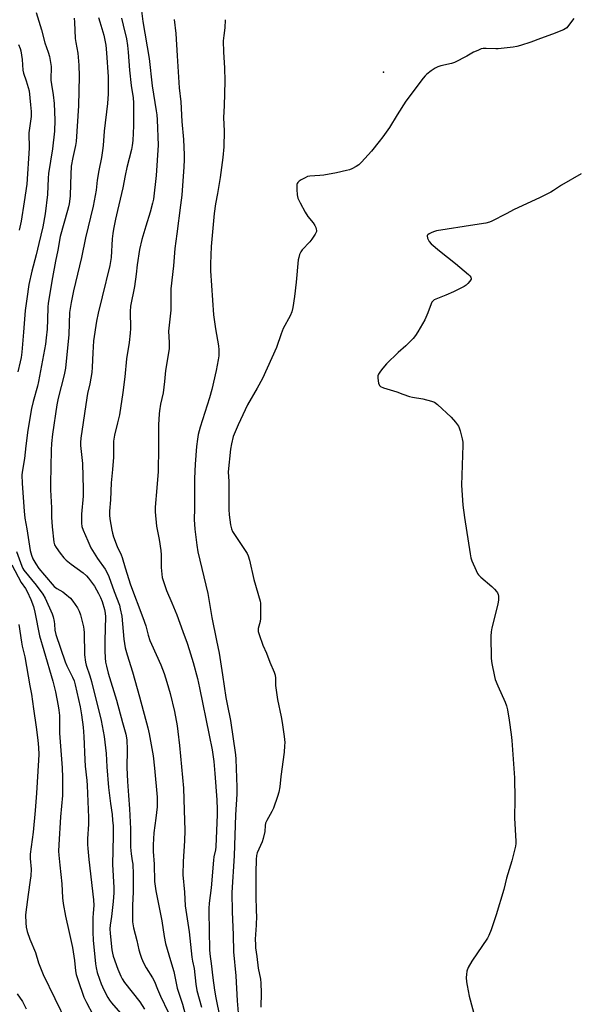
# Model space of a CAD drawing. Units: inches. Extents: x 1285761 to 1291762, y 501451 to 505452.
# Drawn here: x 1286141 to 1286400, y 502710 to 503165 of the extents above; entities that cross this region are included whole.
import ezdxf

# ---------------------------------------------------------------- set-up
doc = ezdxf.new("R2010")
doc.units = ezdxf.units.IN
doc.header["$MEASUREMENT"] = 0
doc.layers.add('ELEV-Spot Elevation', color=7, linetype='Continuous')
doc.layers.add('Undefined', color=1, linetype='Continuous')

msp = doc.modelspace()

# ---------------------------------------------------------------- linework, layer by layer
at = {"layer": 'ELEV-Spot Elevation'}
msp.add_point((1286309.22, 503140.69, 236.58), dxfattribs=at)
at = {"layer": 'Undefined'}
for points, elevation in [([(1286196.83, 503171.46), (1286197.79, 503164), (1286200.69, 503146.97), (1286202.06, 503134.28), (1286203.97, 503122.82), (1286204.23, 503120.82), (1286204.4, 503118.54), (1286204.84, 503106.8), (1286203.95, 503092.83), (1286202.68, 503081.97), (1286202.27, 503080.08), (1286201.18, 503075.87), (1286199.15, 503069.36), (1286197.4, 503063.27), (1286196.29, 503058.56), (1286195.12, 503051.6), (1286194.65, 503047.17), (1286193.89, 503041.52), (1286192.09, 503032.36), (1286191.89, 503029.94), (1286192.06, 503022.03), (1286191.99, 503019.98), (1286191.48, 503015.63), (1286190.28, 503008.06), (1286189.47, 502999.69), (1286188.6, 502992.45), (1286186.96, 502982.11), (1286186.15, 502978.47), (1286184.68, 502972.81), (1286184.29, 502969.96), (1286184.17, 502968.04), (1286184.23, 502962.61), (1286183.79, 502956.85), (1286183.18, 502950.69), (1286182.78, 502942.82), (1286182.42, 502937.71), (1286182.41, 502935.81), (1286182.58, 502934.11), (1286183.43, 502928.8), (1286183.73, 502927.39), (1286184.18, 502925.83), (1286185.98, 502921.34), (1286187.81, 502917.46), (1286188.29, 502916.25), (1286189.65, 502911.36), (1286192.14, 502903.53), (1286197.87, 502888.51), (1286199.18, 502884.58), (1286200.26, 502880.32), (1286201.11, 502877.8), (1286201.78, 502876.19), (1286206.18, 502866.64), (1286207.71, 502862.56), (1286208.95, 502858.62), (1286210.44, 502853.36), (1286212.46, 502844.99), (1286213.64, 502838.36), (1286214, 502835.8), (1286214.71, 502829.31), (1286216.57, 502809.61), (1286216.95, 502799.45), (1286217.2, 502789.99), (1286217.08, 502785.27), (1286216.43, 502775.67), (1286216.32, 502769.48), (1286217.1, 502761.44), (1286217.45, 502755.17), (1286219.18, 502743.11), (1286220.45, 502731.47), (1286220.77, 502729.53), (1286221.5, 502726.1), (1286222.29, 502718.96), (1286222.86, 502716.04), (1286224.99, 502708.24)], 242), ([(1286166, 503165.62), (1286166.2, 503163.67), (1286166.54, 503156.19), (1286166.8, 503154.27), (1286167.66, 503149.37), (1286167.87, 503147.6), (1286168.14, 503143.85), (1286168.34, 503138.84), (1286168.03, 503125.01), (1286166.98, 503108.62), (1286166.69, 503106.66), (1286165.44, 503101.19), (1286164.7, 503097.19), (1286164.43, 503093.24), (1286164.36, 503088.79), (1286164.15, 503083.51), (1286164.02, 503082.05), (1286163.67, 503079.73), (1286163.4, 503078.29), (1286162.98, 503076.6), (1286159.57, 503064.64), (1286158.51, 503058.32), (1286157.43, 503053.26), (1286156.03, 503045.65), (1286154.02, 503033.87), (1286153.86, 503031.9), (1286153.73, 503026.23), (1286153.5, 503021.74), (1286153.13, 503017.75), (1286152.74, 503014.88), (1286149.6, 502997.52), (1286149.08, 502995.51), (1286146.98, 502988.34), (1286146.26, 502985.17), (1286144.66, 502975.02), (1286143.7, 502967.91), (1286143.1, 502961.97), (1286142.1, 502956.65), (1286141.86, 502954.36), (1286142, 502950.42), (1286142.86, 502937.62), (1286143.2, 502934.41), (1286144.13, 502929.48), (1286145.72, 502919.52), (1286146.23, 502917.34), (1286146.97, 502915.55), (1286148.23, 502913.31), (1286149.73, 502911.11), (1286152.24, 502908.05), (1286156.81, 502902.82), (1286157.35, 502902.31), (1286158.01, 502901.84), (1286160.79, 502900.27), (1286161.73, 502899.61), (1286164.32, 502897.35), (1286165.46, 502896.08), (1286167.51, 502892.93), (1286168.35, 502891.42), (1286168.9, 502889.77), (1286170.4, 502884.09), (1286170.57, 502882.95), (1286170.65, 502881.53), (1286170.81, 502871.25), (1286171.24, 502867.85), (1286171.58, 502866.5), (1286173.35, 502861.47), (1286174.06, 502858.9), (1286178.47, 502840.83), (1286179.93, 502833.42), (1286180.84, 502825.57), (1286181.21, 502819.47), (1286181.99, 502809.82), (1286182.87, 502802.43), (1286183.56, 502797.42), (1286183.83, 502794.81), (1286184.02, 502792.18), (1286184.14, 502787.58), (1286183.84, 502774.26), (1286184.4, 502763.65), (1286184.43, 502761.08), (1286184.12, 502757.18), (1286183.29, 502750.2), (1286182.64, 502746.24), (1286182.55, 502744.57), (1286182.68, 502742.33), (1286183.52, 502734.75), (1286183.73, 502733.31), (1286184.05, 502731.94), (1286186.21, 502725.91), (1286187.56, 502722.66), (1286188.19, 502721.36), (1286189.32, 502719.73), (1286196.39, 502710.71), (1286198.64, 502707.35)], 248), ([(1286177.3, 503165.96), (1286177.83, 503163.95), (1286179.73, 503157.7), (1286180.64, 503153.17), (1286181.01, 503149.61), (1286181.74, 503138.47), (1286181.79, 503130.59), (1286181.47, 503126.13), (1286179.88, 503113.41), (1286179.48, 503106.7), (1286179.2, 503104.45), (1286178.61, 503101.11), (1286177.39, 503095.23), (1286176.7, 503090.67), (1286176.16, 503086.01), (1286174.76, 503078.67), (1286171.32, 503064.01), (1286169.48, 503054.98), (1286165.76, 503039.45), (1286164.59, 503034.06), (1286163.89, 503029.43), (1286163.49, 503019.3), (1286161.95, 503003.7), (1286161.39, 503000.66), (1286158.63, 502989.81), (1286157.98, 502986.82), (1286156, 502973.25), (1286155.5, 502968.95), (1286155.31, 502965.81), (1286155.06, 502950.44), (1286155.09, 502947.47), (1286155.56, 502939.1), (1286155.56, 502934.86), (1286155.88, 502930.44), (1286156.62, 502923.35), (1286157, 502922.14), (1286157.71, 502920.88), (1286159.54, 502918.27), (1286161.32, 502916.07), (1286162.27, 502915.04), (1286164.66, 502913.06), (1286170.26, 502909.14), (1286171.78, 502907.72), (1286172.73, 502906.62), (1286175.42, 502902.92), (1286177.36, 502899.52), (1286178.22, 502897.71), (1286178.96, 502895.92), (1286180.14, 502892.09), (1286180.44, 502890.45), (1286180.52, 502888.8), (1286180.24, 502877.76), (1286180.2, 502873.05), (1286180.31, 502869.86), (1286180.57, 502867.88), (1286180.97, 502865.92), (1286181.82, 502862.8), (1286185.66, 502850.24), (1286188.47, 502839.92), (1286189.92, 502834.48), (1286190.34, 502831.91), (1286190.48, 502827.32), (1286190.37, 502819.14), (1286190.68, 502812.67), (1286191.24, 502806.19), (1286191.66, 502800.01), (1286192.05, 502790.79), (1286192.08, 502782.26), (1286192.36, 502779.17), (1286192.94, 502775.9), (1286193.12, 502774.44), (1286193.36, 502769.8), (1286193.4, 502767.46), (1286193.29, 502761.54), (1286192.99, 502755.28), (1286193.01, 502750.63), (1286193.1, 502747.74), (1286193.52, 502744.94), (1286195, 502739.09), (1286195.94, 502734.74), (1286196.51, 502732.8), (1286197.17, 502730.94), (1286198.13, 502728.81), (1286199.34, 502726.41), (1286202.29, 502721.91), (1286203.22, 502720.19), (1286204.63, 502716.66), (1286206.04, 502713.43), (1286209.54, 502705.99)], 246), ([(1286187.97, 503165.53), (1286188.63, 503162.37), (1286190.17, 503155.97), (1286190.72, 503152.94), (1286191.06, 503149.8), (1286191.65, 503141.58), (1286192.44, 503134.5), (1286193.28, 503128.72), (1286193.42, 503126.43), (1286193.56, 503118.35), (1286193.54, 503115.83), (1286193.17, 503109.09), (1286192.93, 503106.77), (1286192.54, 503104.83), (1286190.38, 503096.59), (1286189.56, 503092.81), (1286188.54, 503087.2), (1286186.02, 503076.69), (1286185.14, 503072.68), (1286184.24, 503068.05), (1286183.91, 503066.05), (1286183.63, 503063.57), (1286183.11, 503054.92), (1286182.53, 503051.16), (1286179.03, 503036.73), (1286177.09, 503029.23), (1286176.3, 503025.5), (1286175, 503016.37), (1286174.65, 503010.89), (1286174.41, 503004.15), (1286174.22, 503001.77), (1286173.31, 502996.56), (1286172.23, 502992.08), (1286171.83, 502990.09), (1286169.19, 502971.36), (1286169.01, 502969.34), (1286169, 502967.99), (1286169.88, 502959.71), (1286170.22, 502947.81), (1286170.14, 502944.6), (1286169.39, 502936.29), (1286169.48, 502932.01), (1286169.65, 502930.59), (1286170.13, 502928.92), (1286172.28, 502923.91), (1286173.76, 502920.73), (1286176.8, 502915.69), (1286180.38, 502910.77), (1286181.33, 502909.09), (1286182.01, 502907.44), (1286184.5, 502900.5), (1286186.96, 502894.17), (1286187.38, 502892.55), (1286188.01, 502889.02), (1286189.01, 502878.42), (1286189.68, 502874.46), (1286190.51, 502871.24), (1286192.95, 502863.27), (1286196.22, 502851.84), (1286200.1, 502837.4), (1286200.75, 502834.62), (1286202.01, 502827.9), (1286202.51, 502824.55), (1286203.18, 502818.75), (1286204.47, 502805.42), (1286204.4, 502800.87), (1286203.78, 502795.66), (1286202.86, 502788.9), (1286202.51, 502783.32), (1286202.58, 502780.33), (1286202.98, 502774.36), (1286203.22, 502766.32), (1286203.82, 502762.09), (1286205.14, 502755.21), (1286206.61, 502748.13), (1286207.7, 502740.9), (1286208.35, 502737.71), (1286210.58, 502729.93), (1286212.14, 502724.85), (1286213.69, 502717), (1286216.23, 502709.71), (1286218.7, 502700.5)], 244), ([(1286212.37, 503165.05), (1286213.03, 503158.5), (1286213.75, 503148.2), (1286214.58, 503133.4), (1286215.38, 503126.94), (1286215.9, 503117.79), (1286216.67, 503109.56), (1286216.93, 503102.47), (1286216.94, 503100.08), (1286216.78, 503096.81), (1286215.81, 503083.81), (1286215.29, 503079.07), (1286213.47, 503065.81), (1286212.67, 503059.16), (1286212.01, 503051.04), (1286210.77, 503040.38), (1286210.69, 503037.69), (1286210.79, 503030.61), (1286209.71, 503020.79), (1286209.98, 503015.62), (1286209.95, 503012.67), (1286208.34, 503002.7), (1286207.86, 502997.6), (1286207.23, 502992.41), (1286206.02, 502987.05), (1286205.48, 502984.1), (1286205.3, 502982.65), (1286205.04, 502977.5), (1286205, 502967.02), (1286204.85, 502955.93), (1286204.35, 502948.35), (1286203.5, 502939.46), (1286203.47, 502937.4), (1286204.09, 502930.72), (1286205.43, 502924.5), (1286206.12, 502919.38), (1286206.26, 502917.37), (1286206.36, 502911.61), (1286206.56, 502908.45), (1286206.76, 502907.03), (1286207.33, 502905.07), (1286208.69, 502900.92), (1286211.22, 502895.18), (1286213.48, 502889.68), (1286216.27, 502881.95), (1286218.34, 502876.53), (1286219.3, 502873.71), (1286221.04, 502867.73), (1286223.07, 502860.21), (1286224.05, 502855.89), (1286228.54, 502833.99), (1286229.82, 502827.21), (1286230.65, 502821.82), (1286231.17, 502816.32), (1286232, 502804.22), (1286232.2, 502799.65), (1286232.2, 502797.44), (1286231.55, 502782.36), (1286231.38, 502781.03), (1286230.7, 502777.76), (1286230.48, 502776.19), (1286229.38, 502763.54), (1286228.56, 502756.44), (1286228.36, 502753.96), (1286228.33, 502752.25), (1286228.57, 502743.91), (1286228.68, 502734.68), (1286228.92, 502731.77), (1286229.41, 502728.55), (1286230.16, 502721.85), (1286230.96, 502716.09), (1286231.62, 502712.56), (1286233.51, 502703.51)], 240), ([(1286235.95, 503164.9), (1286235.79, 503161.08), (1286235.22, 503157.64), (1286235, 503155.09), (1286235.19, 503149.81), (1286235.62, 503142.66), (1286235.8, 503136.52), (1286235.52, 503125), (1286235.16, 503119.59), (1286235.52, 503113.32), (1286235.34, 503106.03), (1286234.86, 503101.18), (1286233.53, 503091.92), (1286232.37, 503084.55), (1286231.46, 503079.67), (1286230.8, 503075.31), (1286229.46, 503059.97), (1286229.08, 503052.05), (1286229.18, 503048.75), (1286230.55, 503028.49), (1286231.46, 503021.94), (1286232.88, 503014.01), (1286232.99, 503012.29), (1286232.91, 503009.43), (1286232.71, 503007.68), (1286231.81, 503002.68), (1286229.72, 502993.87), (1286228.63, 502990.05), (1286224.29, 502976.42), (1286223.39, 502973.01), (1286223.03, 502970.99), (1286222.63, 502967.51), (1286222.02, 502959.32), (1286221.87, 502956.08), (1286221.78, 502952.54), (1286221.72, 502938.89), (1286221.59, 502933.76), (1286221.94, 502929.31), (1286222.77, 502921.91), (1286223.23, 502918.83), (1286227.82, 502899.52), (1286229.68, 502888.52), (1286231.85, 502877.81), (1286233.16, 502872.05), (1286234.73, 502862.03), (1286236.19, 502851.55), (1286236.77, 502848.4), (1286238.41, 502840.81), (1286240.75, 502824.91), (1286240.87, 502822.96), (1286241.28, 502810.05), (1286241.27, 502806.85), (1286240.67, 502797.16), (1286240.07, 502778.28), (1286238.92, 502761.36), (1286239.11, 502752.38), (1286239.65, 502741.75), (1286239.83, 502733.93), (1286240.84, 502722.77), (1286241.51, 502711.29), (1286242.25, 502701.95)], 238), ([(1286397.18, 503165.49), (1286394.86, 503162.18), (1286393.96, 503161.1), (1286393.28, 503160.6), (1286392.52, 503160.22), (1286387.41, 503158.14), (1286381.87, 503156.25), (1286377.28, 503154.44), (1286372.56, 503152.94), (1286370.89, 503152.48), (1286369.11, 503152.21), (1286362.27, 503151.47), (1286361.11, 503151.44), (1286356.64, 503151.62), (1286355.27, 503151.53), (1286354.44, 503151.34), (1286352.76, 503150.71), (1286350.84, 503149.87), (1286347.78, 503148.02), (1286341.97, 503145.1), (1286340.58, 503144.65), (1286335.68, 503143.61), (1286334.34, 503143.11), (1286333.07, 503142.47), (1286331.23, 503141.17), (1286329.29, 503139.65), (1286328.51, 503138.93), (1286327.57, 503137.83), (1286319.49, 503127.14), (1286315.5, 503120.86), (1286311.94, 503115), (1286308.8, 503110.69), (1286307.18, 503108.57), (1286303.58, 503104.17), (1286299.04, 503099.07), (1286297.79, 503097.83), (1286296.59, 503097.04), (1286294.56, 503095.95), (1286293.48, 503095.54), (1286292.07, 503095.18), (1286287.49, 503094.15), (1286281.49, 503092.98), (1286279.74, 503092.79), (1286275.07, 503092.5), (1286273.97, 503092.31), (1286272.89, 503091.84), (1286271.07, 503090.8), (1286270.08, 503090.17), (1286269.46, 503089.62), (1286269.21, 503089.17), (1286269.09, 503088.65), (1286269.04, 503086.32), (1286269.15, 503083.96), (1286269.57, 503082.35), (1286270.55, 503080.25), (1286272.86, 503075.87), (1286274.19, 503073.94), (1286276.58, 503070.97), (1286277.39, 503069.77), (1286277.85, 503068.76), (1286278.09, 503067.98), (1286278.17, 503067.47), (1286278.12, 503066.96), (1286277.55, 503065.74), (1286275.98, 503063.35), (1286275.06, 503062.21), (1286271.57, 503058.52), (1286270.94, 503057.56), (1286270.38, 503056.28), (1286269.92, 503054.95), (1286269.69, 503053.81), (1286268.7, 503043.51), (1286267.96, 503036.89), (1286267.22, 503031.83), (1286266.72, 503029.88), (1286265.92, 503028.02), (1286262.76, 503022.13), (1286261.82, 503019.61), (1286259.7, 503013.33), (1286253.17, 502999.05), (1286250.79, 502994.54), (1286246.31, 502986.75), (1286241.88, 502977.53), (1286239.68, 502972.17), (1286238.77, 502968.73), (1286238.39, 502966.34), (1286237.22, 502955.8), (1286237.63, 502951.37), (1286237.55, 502941.91), (1286237.63, 502938.35), (1286237.8, 502935.97), (1286238.3, 502931.27), (1286238.79, 502929.43), (1286239.37, 502928.16), (1286245.51, 502919.06), (1286246.12, 502918.04), (1286246.58, 502917.01), (1286247.16, 502915.05), (1286249.15, 502905.99), (1286252.06, 502896.01), (1286252.24, 502895.14), (1286252.32, 502893.97), (1286252.29, 502888.08), (1286252.09, 502886.65), (1286251.16, 502883.34), (1286251.11, 502882.79), (1286251.19, 502882.01), (1286251.6, 502880.61), (1286253.35, 502875.61), (1286255.08, 502871.97), (1286256.62, 502867.75), (1286258.56, 502863.19), (1286258.99, 502861.81), (1286259.2, 502860.4), (1286259.21, 502857.07), (1286259.48, 502854.79), (1286260.13, 502850.51), (1286261.76, 502842.56), (1286262.22, 502839.95), (1286263.15, 502833.49), (1286263.45, 502830.65), (1286263.43, 502829.19), (1286263.14, 502826.22), (1286261.68, 502814.97), (1286261.25, 502810.21), (1286260.81, 502807.7), (1286260.18, 502805.75), (1286258.21, 502800.25), (1286257.45, 502798.69), (1286255.21, 502794.63), (1286254.62, 502793.33), (1286254.4, 502792.23), (1286254.22, 502789.45), (1286253.5, 502786.31), (1286252.96, 502784.66), (1286250.69, 502779.69), (1286250.36, 502778.35), (1286250.21, 502776.59), (1286250.07, 502770.53), (1286250.03, 502760.24), (1286250.32, 502752.57), (1286250.33, 502750.46), (1286250.25, 502746.21), (1286249.83, 502739.7), (1286249.89, 502737.17), (1286250.02, 502735.74), (1286250.6, 502731.66), (1286251.23, 502726.37), (1286252.25, 502721.18), (1286252.47, 502719.38), (1286252.64, 502714.94), (1286252.46, 502708.35)], 236), ([(1286400.72, 503093.66), (1286391.55, 503088.44), (1286387.8, 503085.88), (1286386.57, 503085.15), (1286381.4, 503082.55), (1286369.65, 503077.15), (1286365.94, 503075.13), (1286359.29, 503071.72), (1286358.21, 503071.24), (1286356.49, 503070.8), (1286351.5, 503069.96), (1286333.67, 503067.22), (1286332.83, 503067.01), (1286331.51, 503066.47), (1286330.25, 503065.85), (1286329.64, 503065.42), (1286329.4, 503065.08), (1286329.36, 503064.87), (1286329.59, 503063.91), (1286330.36, 503062.38), (1286331.26, 503061.25), (1286335.02, 503058.03), (1286342.44, 503052.09), (1286348.57, 503047), (1286349.18, 503046.41), (1286349.63, 503045.76), (1286349.77, 503045.3), (1286349.73, 503044.85), (1286349.2, 503043.99), (1286348.25, 503042.96), (1286347.4, 503042.21), (1286346.43, 503041.59), (1286343.37, 503039.97), (1286341.54, 503039.09), (1286338.08, 503037.58), (1286333.4, 503035.73), (1286332.68, 503035.32), (1286332.09, 503034.82), (1286331.61, 503034.22), (1286331.27, 503033.52), (1286329.69, 503029.3), (1286328.36, 503026.08), (1286325.1, 503020.55), (1286323.99, 503018.85), (1286322.83, 503017.52), (1286319.57, 503014.11), (1286315.97, 503010.96), (1286310.59, 503005.69), (1286308.84, 503003.69), (1286307.77, 503002.33), (1286306.85, 503000.94), (1286306.55, 503000.21), (1286306.53, 502999.09), (1286306.93, 502996.78), (1286307.31, 502995.76), (1286307.86, 502995.24), (1286309.14, 502994.71), (1286315.4, 502992.79), (1286318.07, 502991.75), (1286321.18, 502990.71), (1286322.62, 502990.38), (1286327.34, 502989.62), (1286331.37, 502988.51), (1286332.73, 502987.97), (1286334.14, 502986.9), (1286340.56, 502981.07), (1286342.48, 502978.8), (1286343.87, 502976.89), (1286344.23, 502976.11), (1286344.66, 502974.72), (1286345.63, 502971.04), (1286345.87, 502969.61), (1286345.88, 502968.15), (1286345.3, 502949.67), (1286345.92, 502940.41), (1286346.59, 502934.7), (1286349.24, 502917.87), (1286349.57, 502916.11), (1286350.05, 502914.73), (1286352.07, 502910.18), (1286352.7, 502908.86), (1286353.15, 502908.13), (1286354.15, 502907.1), (1286359.3, 502902.76), (1286360.56, 502901.58), (1286361.48, 502900.53), (1286361.96, 502899.86), (1286362.29, 502899.13), (1286362.46, 502898.35), (1286362.44, 502896.68), (1286362.16, 502894.69), (1286359.36, 502883.63), (1286359, 502881.88), (1286358.92, 502879.83), (1286358.98, 502869.55), (1286359.34, 502867.24), (1286360.56, 502861.21), (1286360.91, 502859.79), (1286362.1, 502856.82), (1286365.52, 502849.29), (1286366.08, 502847.66), (1286366.51, 502845.7), (1286367.31, 502841.02), (1286368.28, 502834.29), (1286368.54, 502831.63), (1286369.77, 502814.33), (1286369.95, 502804.69), (1286369.75, 502795.67), (1286370.42, 502785.04), (1286370.41, 502783.89), (1286370.23, 502782.75), (1286368.62, 502775.92), (1286366.1, 502767.88), (1286364.85, 502762.67), (1286361.3, 502750.92), (1286359, 502744.04), (1286357.89, 502741.42), (1286357.23, 502740.15), (1286350.02, 502729.59), (1286348.4, 502726.57), (1286347.78, 502725.01), (1286347.52, 502723.38), (1286347.46, 502721.99), (1286347.58, 502720), (1286347.86, 502718.26), (1286348.8, 502713.37), (1286352.34, 502700.32)], 234), ([(1286140.36, 502885.2), (1286141.6, 502877), (1286141.93, 502875.27), (1286143.14, 502870.26), (1286145.58, 502856.87), (1286146.22, 502853.08), (1286147.16, 502846.2), (1286148.51, 502837.78), (1286149.21, 502831.78), (1286149.49, 502828.43), (1286149.61, 502825.08), (1286149.54, 502822.48), (1286148.59, 502807.28), (1286147.91, 502799.21), (1286146.98, 502789.23), (1286145.66, 502779.09), (1286145.66, 502777.05), (1286146.07, 502772.09), (1286145.99, 502768.94), (1286145.74, 502766.94), (1286144.7, 502760.37), (1286143.62, 502752.21), (1286143.57, 502750.77), (1286143.64, 502747.3), (1286143.82, 502745.29), (1286144.35, 502743.31), (1286145.49, 502739.67), (1286148.15, 502733.56), (1286149.58, 502728.84), (1286151.75, 502723.38), (1286162.41, 502701.16)], 254), ([(1286139.62, 502714.39), (1286142.18, 502710.84), (1286143.82, 502707.53)], 256)]:
    msp.add_lwpolyline(points, dxfattribs=dict(at, elevation=elevation))
for points in [[(1286148.41, 503168.29, 250), (1286150.97, 503160.18, 250), (1286152.53, 503154.25, 250), (1286154, 503149.87, 250), (1286154.57, 503147.88, 250), (1286155.41, 503143.26, 250), (1286155.46, 503141.86, 250), (1286155.25, 503138.42, 250), (1286155.3, 503136.95, 250), (1286155.52, 503134.91, 250), (1286156.34, 503130.17, 250), (1286156.73, 503126.09, 250), (1286157.15, 503118.47, 250), (1286156.91, 503113.33, 250), (1286155.93, 503105.25, 250), (1286154.21, 503093.74, 250), (1286154.05, 503091.68, 250), (1286153.71, 503084.04, 250), (1286152.67, 503075.07, 250), (1286151.46, 503069.18, 250), (1286149.69, 503061.37, 250), (1286148.41, 503056.15, 250), (1286146.39, 503048.59, 250), (1286145.12, 503042.45, 250), (1286144.05, 503035.77, 250), (1286143.34, 503030.43, 250), (1286142.64, 503020.35, 250), (1286141.77, 503011.11, 250), (1286141.43, 503008.64, 250), (1286141.04, 503006.69, 250), (1286139.95, 503002.13, 250)], [(1286140.28, 503153.47, 252), (1286141.08, 503151.58, 252), (1286141.42, 503150.48, 252), (1286141.89, 503146.53, 252), (1286142.23, 503141.6, 252), (1286142.58, 503140.23, 252), (1286143.88, 503136.56, 252), (1286145.13, 503131.94, 252), (1286145.88, 503125.57, 252), (1286146.14, 503122.49, 252), (1286146.15, 503121.44, 252), (1286146.06, 503120.18, 252), (1286145.07, 503112.64, 252), (1286145.04, 503110.67, 252), (1286145.16, 503107.24, 252), (1286145.14, 503105.51, 252), (1286144.1, 503088.89, 252), (1286142.96, 503080.74, 252), (1286141.47, 503071.67, 252), (1286140.53, 503067.6, 252)], [(1286139.39, 502918.93, 250), (1286141.75, 502912.16, 250), (1286142.28, 502911.12, 250), (1286142.76, 502910.4, 250), (1286148.51, 502903.49, 250), (1286151.58, 502899.21, 250), (1286152.56, 502897.4, 250), (1286155.87, 502890.13, 250), (1286156.28, 502888.78, 250), (1286156.76, 502886.57, 250), (1286156.9, 502885.44, 250), (1286157.06, 502882.59, 250), (1286157.47, 502880.67, 250), (1286161.85, 502867.94, 250), (1286162.67, 502866.13, 250), (1286165.29, 502860.91, 250), (1286166.02, 502859.14, 250), (1286166.53, 502857.27, 250), (1286168.87, 502847.09, 250), (1286169.46, 502843.42, 250), (1286170.12, 502837.76, 250), (1286170.45, 502833.47, 250), (1286170.91, 502822.71, 250), (1286171.15, 502819.76, 250), (1286171.86, 502813.12, 250), (1286172.02, 502810.86, 250), (1286172.7, 502795.93, 250), (1286172.67, 502792.98, 250), (1286172.27, 502786.09, 250), (1286172.22, 502783.45, 250), (1286172.3, 502781.71, 250), (1286172.74, 502776.53, 250), (1286175.02, 502757.92, 250), (1286175.06, 502755.36, 250), (1286174.75, 502751.75, 250), (1286174.66, 502749.61, 250), (1286174.71, 502742.94, 250), (1286174.89, 502739.2, 250), (1286175.91, 502728.39, 250), (1286176.2, 502726.48, 250), (1286176.69, 502724.33, 250), (1286177.71, 502721.26, 250), (1286178.53, 502719.09, 250), (1286179.81, 502716.28, 250), (1286181.64, 502712.69, 250), (1286182.39, 502711.51, 250), (1286183.26, 502710.36, 250), (1286189.65, 502703.03, 250)], [(1286137.24, 502912.85, 252), (1286141.55, 502904.62, 252), (1286143.51, 502901.82, 252), (1286144.32, 502900.46, 252), (1286145.99, 502896.75, 252), (1286147.17, 502893.53, 252), (1286147.82, 502890.97, 252), (1286149.94, 502880.02, 252), (1286151.99, 502873.24, 252), (1286156.1, 502859, 252), (1286157.38, 502854.03, 252), (1286158.7, 502847.65, 252), (1286159.01, 502845.67, 252), (1286159.26, 502843.17, 252), (1286159.3, 502835.01, 252), (1286160.5, 502818.92, 252), (1286160.66, 502814.46, 252), (1286160.68, 502809.97, 252), (1286160.61, 502806.21, 252), (1286159.71, 502796.26, 252), (1286158.91, 502783.35, 252), (1286158.85, 502780.38, 252), (1286158.9, 502778.59, 252), (1286159.32, 502773.88, 252), (1286160.34, 502765.25, 252), (1286160.69, 502758.77, 252), (1286161, 502756.21, 252), (1286162.06, 502750.4, 252), (1286163.79, 502742.79, 252), (1286165.19, 502735.81, 252), (1286166.11, 502729.92, 252), (1286166.67, 502725.06, 252), (1286166.99, 502723.33, 252), (1286167.7, 502721.06, 252), (1286170.57, 502712.94, 252), (1286171.74, 502710.37, 252), (1286174.63, 502704.94, 252)]]:
    msp.add_polyline3d(points, dxfattribs=at)

doc.saveas('drawing.dxf')
